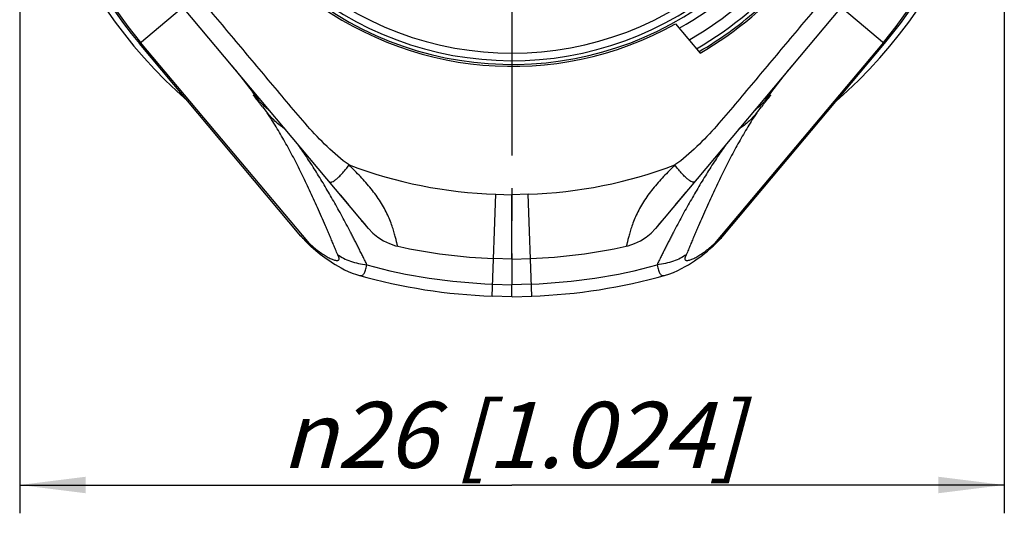
# Model space of a CAD drawing. Units: millimetres. Extents: x 0 to 420, y 0 to 297.
# Drawn here: x 81 to 133, y 178 to 204 of the extents above; entities that cross this region are included whole.
import ezdxf

# ---------------------------------------------------------------- set-up
doc = ezdxf.new("R2010")
doc.units = ezdxf.units.MM
doc.header["$LTSCALE"] = 23.1
doc.linetypes.add('CENTER', pattern=[0.6, 0.375, -0.075, 0.075, -0.075])
doc.layers.get('0').update_dxf_attribs({"linetype": 'CONTINUOUS'})
for name, color, linetype in [('DEFAULT_1', 7, 'CENTER'), ('KANTENFASEN', 7, 'CONTINUOUS'), ('RUNDUNGEN', 7, 'CONTINUOUS'), ('ZEICHNUNGSBEMASSUNGEN', 7, 'CONTINUOUS')]:
    doc.layers.add(name, color=color, linetype=linetype)
doc.styles.get("Standard").update_dxf_attribs({"font": 'txt', "width": 0.7})
doc.styles.add('TEXTSTYLE_2', font='gdt', dxfattribs={"width": 0.7})
doc.dimstyles.new('DIMSTYLE_3', dxfattribs={"dimtxt": 3.5, "dimasz": 3.5, "dimexe": 1.5, "dimexo": 0, "dimgap": 0.875, "dimtad": 1, "dimlfac": 0.5, "dimdsep": 46, "dimtxsty": 'STANDARD', "dimblk": '_FILLED', "dimblk1": '_FILLED', "dimblk2": '_FILLED', "dimcen": 0.09, "dimclrt": 5, "dimazin": 2, "dimtp": 0.2, "dimtm": 0.2, "dimtfac": 1, "dimtofl": 0, "dimtmove": 0, "dimatfit": 3, "dimldrblk": '_FILLED', "dimfxl": 1, "dimtolj": 1, "dimarcsym": 0})

# ---------------------------------------------------------------- blocks, each defined once
blk = doc.blocks.new('_FILLED')
at = {"color": 0, "linetype": 'BYBLOCK'}
blk.add_solid([(0, 0), (-1, 0.125), (-1, -0.125)], dxfattribs=at)
blk = doc.blocks.new('*D2')
at = {"layer": 'ZEICHNUNGSBEMASSUNGEN', "color": 2, "linetype": 'CONTINUOUS'}
for p, q in [((80.503, 215.42), (80.503, 177.527)), ((132.729, 215.493), (132.729, 177.527)), ((80.503, 179.027), (106.616, 179.027)), ((132.729, 179.027), (106.616, 179.027))]:
    blk.add_line(p, q, dxfattribs=at)
at = {"layer": 'ZEICHNUNGSBEMASSUNGEN', "color": 2, "linetype": 'CONTINUOUS', "xscale": 3.5, "yscale": 3.5, "zscale": 3.5, "rotation": 180}
blk.add_blockref('_FILLED', (80.503, 179.027), dxfattribs=at)
at = {"layer": 'ZEICHNUNGSBEMASSUNGEN', "color": 2, "linetype": 'CONTINUOUS', "xscale": 3.5, "yscale": 3.5, "zscale": 3.5}
blk.add_blockref('_FILLED', (132.729, 179.027), dxfattribs=at)
at = {"layer": 'ZEICHNUNGSBEMASSUNGEN', "color": 5, "linetype": 'CONTINUOUS', "insert": (106.616, 183.433), "char_height": 3.5, "width": 43.375, "attachment_point": 2, "line_spacing_factor": 0.9, "style": 'TEXTSTYLE_2'}
blk.add_mtext('\\Q15.0;{\\fgdt;n}\\ftxt;26{\\ftxt.shx;\\W1.000000;\\H3.500000; }[1.024]', dxfattribs=at)

msp = doc.modelspace()

# ---------------------------------------------------------------- linework, layer by layer
at = {"color": 7, "linetype": 'CONTINUOUS'}
for p, q in [((115.287, 203.479), (116.594, 201.922)), ((93.386, 199.069), (93.329, 199.14)), ((119.907, 199.145), (119.85, 199.073)), ((106.616, 191.007), (106.616, 194.41)), ((106.616, 191.007), (105.639, 191.041)), ((106.616, 191.017), (106.616, 189.647)), ((106.617, 191.007), (107.593, 191.041)), ((106.616, 189.006), (106.616, 189.647)), ((106.615, 189.006), (105.569, 189.043)), ((106.617, 189.006), (107.663, 189.043))]:
    msp.add_line(p, q, dxfattribs=at)
at = {"color": 9, "linetype": 'CONTINUOUS'}
for p, q in [((93.219, 199.372), (93.209, 199.386)), ((120.024, 199.386), (120.013, 199.372)), ((93.823, 198.469), (93.77, 198.552)), ((93.864, 198.404), (93.823, 198.469)), ((119.409, 198.469), (119.364, 198.397)), ((119.463, 198.552), (119.409, 198.469)), ((105.569, 189.043), (105.758, 194.44)), ((105.758, 194.44), (106.616, 194.41)), ((107.475, 194.44), (106.616, 194.41)), ((107.663, 189.043), (107.475, 194.44)), ((105.592, 189.683), (106.616, 189.647)), ((107.641, 189.683), (106.616, 189.647))]:
    msp.add_line(p, q, dxfattribs=at)
at = {"color": 7, "linetype": 'CONTINUOUS'}
for centre, radius, start, end in [((106.616, 219.024), 17.7, 230.4221, 113.2391), ((106.616, 219.024), 19.8, 300.2592, 319.7408), ((106.616, 219.024), 17.8, 230.8479, 299.1521), ((106.616, 219.024), 19.7, 300.2615, 311.1459), ((95.556, 201.449), 3.127, 221.6232, 224.9732), ((120.88, 221.092), 35.227, 218.2671, 218.4051), ((126.381, 225.452), 42.246, 218.4041, 218.5228), ((95.822, 201.709), 3.499, 224.917, 226.5793), ((147.36, 242.226), 69.107, 218.64587, 218.97659), ((96.004, 201.902), 3.764, 226.5837, 229.9509), ((96.208, 202.143), 4.08, 229.9291, 232.9373), ((117.022, 202.146), 4.083, 307.0711, 309.9851), ((69.664, 239.177), 64.242, 321.01097, 321.37144), ((117.543, 201.577), 3.311, 315.1369, 316.7681), ((87.312, 225.086), 41.657, 321.4854, 321.6076), ((117.733, 201.397), 3.05, 316.774, 318.384), ((92.891, 220.666), 34.54, 321.6065, 321.7493), ((97.213, 201.645), 4.597, 218.9033, 223.0306), ((115.941, 201.713), 4.701, 316.9741, 321.0503), ((106.616, 219.024), 28, 257.51, 268), ((106.616, 219.024), 28, 272, 282.4877), ((106.616, 219.024), 30, 254.2541, 268), ((106.616, 219.024), 30, 272, 285.7459)]:
    msp.add_arc(centre, radius, start, end, dxfattribs=at)
at = {"color": 9, "linetype": 'CONTINUOUS'}
for centre, radius, start, end in [((72.777, 185.046), 24.962, 32.756, 33.3191), ((140.456, 185.046), 24.963, 146.6809, 147.244), ((106.616, 219.024), 24.599, 249.4241, 268), ((106.616, 219.024), 24.599, 271.9999, 290.5761), ((106.616, 219.024), 29.359, 254.7848, 268), ((106.616, 219.024), 29.359, 272, 285.2152)]:
    msp.add_arc(centre, radius, start, end, dxfattribs=at)
for points, knots in [([(93.209, 199.386), (92.992, 199.695), (92.531, 200.319), (92.044, 200.921), (91.788, 201.226)], [0, 0, 0, 0, 0.486693, 1, 1, 1, 1]), ([(121.445, 201.226), (121.189, 200.921), (120.701, 200.319), (120.24, 199.695), (120.024, 199.386)], [0, 0, 0, 0, 0.513307, 1, 1, 1, 1]), ([(97.373, 191.238), (97.349, 191.283), (97.308, 191.372), (97.239, 191.549), (97.149, 191.761), (97.043, 192.016), (96.937, 192.269), (96.832, 192.518), (96.692, 192.847), (96.517, 193.251), (96.306, 193.729), (96.027, 194.348), (95.676, 195.1), (95.245, 195.974), (94.803, 196.814), (94.346, 197.623), (94.027, 198.147), (93.864, 198.404)], [0, 0, 0, 0, 0.019297, 0.036595, 0.071443, 0.105982, 0.140217, 0.174154, 0.207808, 0.274263, 0.339611, 0.403885, 0.529375, 0.65113, 0.76967, 0.885668, 1, 1, 1, 1]), ([(119.364, 198.397), (119.201, 198.14), (118.882, 197.616), (118.426, 196.808), (117.985, 195.969), (117.629, 195.247), (117.347, 194.652), (117.136, 194.194), (116.925, 193.726), (116.715, 193.249), (116.54, 192.845), (116.4, 192.517), (116.295, 192.267), (116.189, 192.016), (116.101, 191.804), (116.029, 191.633), (115.976, 191.505), (115.924, 191.371), (115.884, 191.282), (115.859, 191.238)], [0, 0, 0, 0, 0.11433, 0.230333, 0.348879, 0.470641, 0.532895, 0.596136, 0.66041, 0.725757, 0.79221, 0.825862, 0.859797, 0.894032, 0.928557, 0.946053, 0.963475, 0.980704, 1, 1, 1, 1]), ([(98.911, 190.694), (98.905, 190.733), (98.873, 190.808), (98.82, 190.918), (98.764, 191.029), (98.709, 191.14), (98.655, 191.251), (98.599, 191.361), (98.544, 191.47), (98.471, 191.616), (98.38, 191.796), (98.27, 192.012), (98.16, 192.225), (98.013, 192.507), (97.83, 192.855), (97.608, 193.267), (97.385, 193.673), (97.087, 194.203), (96.711, 194.85), (96.248, 195.608), (95.774, 196.345), (95.447, 196.826), (95.282, 197.062)], [0, 0, 0, 0, 0.01607, 0.032922, 0.049886, 0.066798, 0.083575, 0.100339, 0.117066, 0.133716, 0.166873, 0.199824, 0.232573, 0.265122, 0.329639, 0.393407, 0.456464, 0.518851, 0.64179, 0.762628, 0.881842, 1, 1, 1, 1]), ([(117.95, 197.062), (117.785, 196.825), (117.458, 196.345), (116.984, 195.608), (116.521, 194.85), (116.145, 194.203), (115.847, 193.673), (115.624, 193.267), (115.403, 192.855), (115.219, 192.507), (115.073, 192.225), (114.963, 192.011), (114.853, 191.796), (114.743, 191.579), (114.651, 191.397), (114.578, 191.251), (114.524, 191.14), (114.468, 191.029), (114.412, 190.918), (114.36, 190.808), (114.327, 190.733), (114.321, 190.694)], [0, 0, 0, 0, 0.118158, 0.237372, 0.35821, 0.481149, 0.543536, 0.606593, 0.670361, 0.734878, 0.767427, 0.800175, 0.833126, 0.866284, 0.899657, 0.916426, 0.933205, 0.95011, 0.96707, 0.983929, 1, 1, 1, 1])]:
    msp.add_open_spline(points, degree=3, knots=knots, dxfattribs=at)
at = {"color": 7, "linetype": 'CONTINUOUS'}
for points, knots in [([(93.222, 199.275), (93.203, 199.299), (93.165, 199.348), (93.109, 199.419), (93.064, 199.478), (93.029, 199.523), (93.005, 199.556), (92.982, 199.587), (92.96, 199.616), (92.941, 199.642), (92.927, 199.662), (92.918, 199.677), (92.912, 199.685), (92.908, 199.692), (92.906, 199.697), (92.905, 199.701), (92.906, 199.704), (92.909, 199.702), (92.911, 199.701), (92.912, 199.7)], [0, 0, 0, 0, 0.172699, 0.341237, 0.503893, 0.582131, 0.657574, 0.729552, 0.796816, 0.857921, 0.910837, 0.933095, 0.951902, 0.966782, 0.977407, 0.983844, 0.986998, 0.991461, 1, 1, 1, 1]), ([(92.912, 199.7), (92.92, 199.695), (92.937, 199.678), (92.966, 199.649), (93.002, 199.612), (93.057, 199.553), (93.129, 199.473), (93.189, 199.406), (93.219, 199.372)], [0, 0, 0, 0, 0.062282, 0.158736, 0.276108, 0.407259, 0.693989, 1, 1, 1, 1]), ([(120.013, 199.372), (120.044, 199.406), (120.103, 199.472), (120.176, 199.553), (120.23, 199.612), (120.266, 199.649), (120.295, 199.678), (120.312, 199.695), (120.32, 199.7)], [0, 0, 0, 0, 0.306042, 0.592804, 0.723933, 0.841347, 0.938033, 1, 1, 1, 1]), ([(120.32, 199.7), (120.321, 199.701), (120.323, 199.702), (120.326, 199.704), (120.328, 199.701), (120.326, 199.698), (120.324, 199.693), (120.32, 199.686), (120.315, 199.677), (120.306, 199.664), (120.292, 199.644), (120.274, 199.618), (120.253, 199.589), (120.23, 199.559), (120.206, 199.527), (120.172, 199.482), (120.127, 199.424), (120.072, 199.354), (120.035, 199.306), (120.016, 199.282)], [0, 0, 0, 0, 0.008657, 0.013384, 0.016419, 0.022544, 0.032992, 0.047775, 0.066468, 0.088585, 0.141101, 0.201896, 0.269095, 0.341072, 0.416552, 0.494883, 0.657827, 0.826794, 1, 1, 1, 1]), ([(119.646, 199.017), (119.667, 199.035), (119.751, 199.107), (119.832, 199.182), (119.89, 199.241)], [0, 0, 0, 0, 0.253283, 1, 1, 1, 1]), ([(94.584, 197.893), (94.516, 197.937), (94.254, 198.118), (94.016, 198.334), (93.853, 198.508)], [0, 0, 0, 0, 0.251154, 1, 1, 1, 1]), ([(119.377, 198.506), (119.323, 198.448), (119.1, 198.222), (118.85, 198.022), (118.649, 197.893)], [0, 0, 0, 0, 0.24895, 1, 1, 1, 1])]:
    msp.add_open_spline(points, degree=3, knots=knots, dxfattribs=at)
at = {"layer": 'DEFAULT_1', "color": 7, "linetype": 'CENTER'}
msp.add_line((106.616, 219.024), (106.616, 190.224), dxfattribs=at)
at = {"layer": 'KANTENFASEN', "color": 7, "linetype": 'CONTINUOUS'}
for radius, start, end in [(18.9, 299.7824, 320.2155), (19.5, 300.1015, 319.8966)]:
    msp.add_arc((106.616, 219.024), radius, start, end, dxfattribs=at)
at = {"layer": 'RUNDUNGEN', "color": 9, "linetype": 'CONTINUOUS'}
for p, q in [((86.852, 202.441), (89.916, 205.012)), ((123.316, 205.012), (126.38, 202.441)), ((95.867, 191.832), (86.919, 202.496)), ((126.314, 202.496), (117.365, 191.832)), ((95.933, 191.702), (95.934, 191.701))]:
    msp.add_line(p, q, dxfattribs=at)
at = {"layer": 'RUNDUNGEN', "color": 7, "linetype": 'CONTINUOUS'}
for p, q in [((98.999, 192.632), (89.15, 204.369)), ((124.082, 204.369), (114.234, 192.633)), ((95.424, 192.225), (86.852, 202.441)), ((115.477, 194.111), (115.83, 194.534)), ((97.764, 194.101), (97.873, 193.971)), ((97.873, 193.971), (97.951, 193.881)), ((115.283, 193.883), (115.362, 193.976)), ((115.362, 193.976), (115.477, 194.111)), ((98.863, 192.793), (98.871, 192.784)), ((114.36, 192.783), (114.37, 192.794)), ((114.37, 192.794), (114.458, 192.889)), ((95.918, 191.716), (95.95, 191.686)), ((117.298, 191.701), (117.433, 191.825)), ((117.433, 191.825), (117.558, 191.949)), ((98.475, 190.15), (98.475, 190.15)), ((114.757, 190.15), (114.757, 190.15))]:
    msp.add_line(p, q, dxfattribs=at)
for points in [[(117.558, 191.949), (117.68, 192.079), (117.8, 192.215), (126.38, 202.441)], [(97.505, 194.411), (97.607, 194.289), (97.764, 194.101)], [(98.606, 193.081), (98.615, 193.07), (98.656, 193.022), (98.696, 192.976), (98.736, 192.931), (98.773, 192.89), (98.863, 192.793)], [(114.458, 192.889), (114.494, 192.929), (114.532, 192.973), (114.571, 193.018), (114.609, 193.063), (114.623, 193.078)], [(95.424, 192.225), (95.543, 192.089), (95.665, 191.959), (95.79, 191.834), (95.918, 191.716)], [(98.999, 192.632), (99.236, 192.382), (99.503, 192.162), (99.796, 191.976), (100.11, 191.827), (100.442, 191.716), (100.561, 191.687)], [(112.67, 191.687), (112.783, 191.714), (113.116, 191.824), (113.433, 191.974), (113.727, 192.161), (113.996, 192.382), (114.234, 192.633)], [(95.95, 191.686), (96.079, 191.572), (96.205, 191.465), (96.326, 191.365), (96.445, 191.271), (96.564, 191.18), (96.687, 191.089), (96.816, 190.998), (96.95, 190.906), (97.09, 190.814), (97.238, 190.721), (97.393, 190.628), (97.56, 190.534), (97.738, 190.441), (97.929, 190.35), (98.138, 190.263), (98.37, 190.182), (98.475, 190.15)], [(114.757, 190.15), (114.938, 190.206), (115.186, 190.3), (115.406, 190.398), (115.608, 190.5), (115.797, 190.604), (115.973, 190.708), (116.136, 190.81), (116.291, 190.912), (116.439, 191.014), (116.581, 191.115), (116.715, 191.215), (116.847, 191.318), (116.98, 191.426), (117.118, 191.542), (117.26, 191.667), (117.299, 191.702)]]:
    msp.add_lwpolyline(points, dxfattribs=at)
for radius, start, end in [(26.113, 115.1877, 228.8245), (26.113, 311.1755, 64.8123), (25.8, 125.1687, 220), (25.8, 320, 54.8313), (17.5, 228.7372, 114.9018)]:
    msp.add_arc((106.616, 219.024), radius, start, end, dxfattribs=at)
at = {"layer": 'RUNDUNGEN', "color": 9, "linetype": 'CONTINUOUS'}
for radius, start, end in [(17.1, 225.3689, 118.1893), (25.713, 145, 220), (25.713, 320, 35), (18.1, 299.3295, 320.6674)]:
    msp.add_arc((106.616, 219.024), radius, start, end, dxfattribs=at)
for points, knots in [([(97.971, 195.994), (97.562, 196.289), (96.79, 196.945), (95.755, 198.052), (94.783, 199.213), (93.809, 200.372), (92.836, 201.532), (91.863, 202.692), (90.89, 203.852), (90.241, 204.625), (89.916, 205.012)], [0, 0, 0, 0, 0.12493, 0.249916, 0.374928, 0.499943, 0.624957, 0.749971, 0.874986, 1, 1, 1, 1]), ([(123.316, 205.012), (122.992, 204.625), (122.343, 203.852), (121.37, 202.692), (120.396, 201.532), (119.423, 200.372), (118.45, 199.213), (117.478, 198.052), (116.443, 196.945), (115.671, 196.289), (115.262, 195.994)], [0, 0, 0, 0, 0.125014, 0.250029, 0.375043, 0.500057, 0.625071, 0.750084, 0.87507, 1, 1, 1, 1]), ([(96.918, 195.111), (96.925, 195.103), (96.944, 195.089), (96.98, 195.08), (97.022, 195.084), (97.094, 195.106), (97.197, 195.166), (97.333, 195.27), (97.485, 195.412), (97.647, 195.584), (97.812, 195.78), (97.918, 195.921), (97.971, 195.994)], [0, 0, 0, 0, 0.022524, 0.046602, 0.075252, 0.110219, 0.20148, 0.321357, 0.466731, 0.632512, 0.81268, 1, 1, 1, 1]), ([(100.561, 191.687), (100.557, 191.688), (100.55, 191.7), (100.542, 191.723), (100.531, 191.761), (100.519, 191.812), (100.503, 191.878), (100.485, 191.957), (100.464, 192.049), (100.428, 192.196), (100.371, 192.408), (100.282, 192.691), (100.167, 193.006), (100.022, 193.343), (99.848, 193.693), (99.642, 194.046), (99.407, 194.393), (99.06, 194.845), (98.581, 195.382), (98.175, 195.79), (97.971, 195.994)], [0, 0, 0, 0, 0.002374, 0.007259, 0.01487, 0.025239, 0.038354, 0.054178, 0.072654, 0.093707, 0.143149, 0.201517, 0.267528, 0.339703, 0.416535, 0.496639, 0.578847, 0.662284, 0.830785, 1, 1, 1, 1]), ([(115.262, 195.994), (115.058, 195.79), (114.651, 195.382), (114.078, 194.742), (113.661, 194.169), (113.383, 193.693), (113.208, 193.344), (113.063, 193.007), (112.948, 192.691), (112.861, 192.408), (112.804, 192.196), (112.768, 192.048), (112.746, 191.957), (112.728, 191.878), (112.713, 191.812), (112.7, 191.761), (112.69, 191.723), (112.681, 191.7), (112.674, 191.688), (112.67, 191.687)], [0, 0, 0, 0, 0.16922, 0.33773, 0.503312, 0.583426, 0.660286, 0.732486, 0.798494, 0.856834, 0.906255, 0.927305, 0.945781, 0.961609, 0.97473, 0.985107, 0.992727, 0.99762, 1, 1, 1, 1]), ([(116.314, 195.111), (116.307, 195.103), (116.289, 195.089), (116.253, 195.08), (116.21, 195.084), (116.139, 195.106), (116.035, 195.166), (115.899, 195.27), (115.747, 195.412), (115.586, 195.584), (115.421, 195.78), (115.314, 195.921), (115.262, 195.994)], [0, 0, 0, 0, 0.022512, 0.046582, 0.075226, 0.110191, 0.201452, 0.321333, 0.466712, 0.632499, 0.812674, 1, 1, 1, 1]), ([(95.409, 192.243), (95.475, 192.164), (95.618, 192.016), (95.781, 191.889), (95.867, 191.832)], [0, 0, 0, 0, 0.498043, 1, 1, 1, 1]), ([(117.365, 191.832), (117.451, 191.889), (117.614, 192.016), (117.757, 192.164), (117.823, 192.243)], [0, 0, 0, 0, 0.501952, 1, 1, 1, 1]), ([(95.867, 191.832), (95.892, 191.81), (95.987, 191.724), (96.084, 191.64), (96.158, 191.58)], [0, 0, 0, 0, 0.255503, 1, 1, 1, 1]), ([(95.867, 191.832), (95.872, 191.806), (95.886, 191.758), (95.916, 191.717), (95.933, 191.702)], [0, 0, 0, 0, 0.525464, 1, 1, 1, 1]), ([(117.079, 191.583), (117.102, 191.603), (117.2, 191.684), (117.294, 191.768), (117.365, 191.832)], [0, 0, 0, 0, 0.243078, 1, 1, 1, 1]), ([(117.365, 191.832), (117.361, 191.806), (117.347, 191.758), (117.317, 191.717), (117.299, 191.702)], [0, 0, 0, 0, 0.525404, 1, 1, 1, 1]), ([(96.158, 191.58), (96.315, 191.452), (96.548, 191.282), (96.83, 191.117), (96.973, 191.044), (97.07, 191), (97.162, 190.965), (97.245, 190.941), (97.31, 190.93), (97.355, 190.93), (97.385, 190.936), (97.41, 190.947), (97.438, 190.973), (97.447, 191.018), (97.441, 191.068), (97.42, 191.142), (97.393, 191.198), (97.373, 191.238)], [0, 0, 0, 0, 0.346971, 0.493684, 0.560121, 0.621605, 0.677667, 0.727604, 0.770509, 0.789104, 0.805811, 0.820991, 0.835606, 0.869943, 0.893934, 0.92383, 1, 1, 1, 1]), ([(97.373, 191.238), (97.471, 191.168), (97.69, 191.039), (98.197, 190.828), (98.619, 190.734), (98.911, 190.694)], [0, 0, 0, 0, 0.219126, 0.461713, 1, 1, 1, 1]), ([(115.859, 191.238), (115.762, 191.168), (115.542, 191.039), (115.035, 190.828), (114.614, 190.734), (114.321, 190.694)], [0, 0, 0, 0, 0.219287, 0.461895, 1, 1, 1, 1]), ([(115.859, 191.238), (115.839, 191.198), (115.813, 191.142), (115.792, 191.068), (115.785, 191.017), (115.795, 190.972), (115.823, 190.946), (115.848, 190.936), (115.878, 190.931), (115.924, 190.93), (115.988, 190.941), (116.072, 190.965), (116.164, 191.001), (116.262, 191.045), (116.405, 191.118), (116.687, 191.284), (116.921, 191.455), (117.079, 191.583)], [0, 0, 0, 0, 0.076056, 0.105889, 0.129814, 0.164048, 0.178645, 0.193829, 0.210549, 0.229162, 0.272108, 0.322088, 0.378176, 0.439683, 0.506141, 0.652891, 1, 1, 1, 1]), ([(98.475, 190.15), (98.506, 190.141), (98.564, 190.13), (98.648, 190.137), (98.718, 190.173), (98.774, 190.236), (98.819, 190.32), (98.856, 190.426), (98.887, 190.553), (98.904, 190.645), (98.911, 190.694)], [0, 0, 0, 0, 0.117223, 0.214555, 0.305171, 0.403336, 0.518727, 0.65588, 0.816289, 1, 1, 1, 1]), ([(114.321, 190.694), (114.328, 190.645), (114.345, 190.553), (114.376, 190.426), (114.413, 190.32), (114.458, 190.236), (114.514, 190.173), (114.585, 190.137), (114.669, 190.13), (114.726, 190.141), (114.757, 190.15)], [0, 0, 0, 0, 0.183719, 0.344133, 0.481288, 0.59668, 0.694842, 0.785453, 0.882781, 1, 1, 1, 1])]:
    msp.add_open_spline(points, degree=3, knots=knots, dxfattribs=at)

# ---------------------------------------------------------------- dimensions: what is measured, and where the dimension line sits
at = {"layer": 'ZEICHNUNGSBEMASSUNGEN', "color": 2, "linetype": 'CONTINUOUS'}
dim = msp.add_linear_dim(base=(80.503, 179.027), p1=(132.729, 215.493), p2=(80.503, 215.42), angle=180, text='%%c<>', dimstyle='DIMSTYLE_3', dxfattribs=at)
dim.commit()
dim.dimension.update_dxf_attribs({"geometry": '*D2', "text_midpoint": (106.616, 179.027), "dimtype": 160})

doc.saveas('drawing.dxf')
